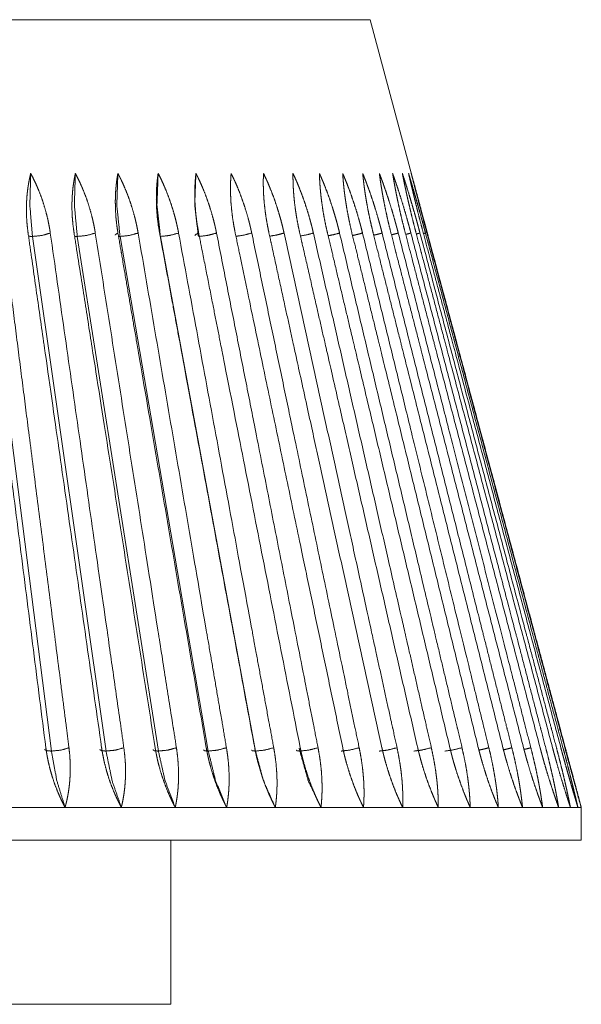
# Model space of a CAD drawing. Units: inches. Extents: x 7.5 to 33.1, y 11.9 to 23.5.
# Drawn here: x 16.9 to 17.4, y 12.9 to 13.7 of the extents above; entities that cross this region are included whole.
import ezdxf

# ---------------------------------------------------------------- set-up
doc = ezdxf.new("R2010")
doc.units = ezdxf.units.IN
doc.header["$MEASUREMENT"] = 0
doc.layers.add('1', color=7, linetype='Continuous', true_color=0xffffff)

msp = doc.modelspace()

# ---------------------------------------------------------------- linework, layer by layer
at = {"layer": '1', "color": 18, "linetype": 'Continuous', "lineweight": 18}
for p, q in [((17.21021, 13.68181), (17.37097, 13.0818)), ((16.96754, 13.12468), (16.91754, 13.51671)), ((17.00911, 13.12468), (16.95311, 13.51671)), ((17.04897, 13.12468), (16.98723, 13.51671)), ((17.08697, 13.12468), (17.01975, 13.51671)), ((17.12293, 13.12468), (17.05052, 13.51671)), ((17.1567, 13.12468), (17.15625, 13.12698)), ((17.37097, 13.0818), (17.37097, 13.0568)), ((17.05847, 12.9318), (17.05847, 13.0568))]:
    msp.add_line(p, q, dxfattribs=at)
for points, knots in [([(16.03174, 13.68181), (16.04887, 13.68181), (16.09924, 13.68181), (16.17993, 13.68181), (16.28625, 13.68181), (16.41203, 13.68181), (16.54995, 13.68181), (16.692, 13.68181), (16.82992, 13.68181), (16.9557, 13.68181), (17.06202, 13.68181), (17.14271, 13.68181), (17.19308, 13.68181), (17.21021, 13.68181)], [0, 0, 0.014529, 0.057273, 0.125745, 0.215968, 0.322697, 0.439731, 0.560267, 0.677303, 0.784032, 0.874255, 0.942727, 0.985471, 1, 1]), ([(16.95177, 13.56477), (16.95144, 13.56342), (16.95114, 13.56206), (16.95085, 13.5607), (16.95057, 13.55933), (16.95008, 13.55657), (16.94964, 13.55379), (16.94928, 13.55098), (16.94898, 13.54815), (16.94875, 13.54529), (16.94859, 13.54242), (16.94848, 13.53667), (16.94864, 13.53089), (16.94907, 13.5251), (16.94976, 13.51928)], [0, 0, 0.030291, 0.060657, 0.091077, 0.121555, 0.18271, 0.244174, 0.305959, 0.368136, 0.430691, 0.493444, 0.61912, 0.745244, 0.872127, 1, 1]), ([(16.95311, 13.51671), (16.9511, 13.54061), (16.95177, 13.56477)], [0, 0, 0.498032, 1, 1]), ([(16.96668, 13.51928), (16.96647, 13.52074), (16.96623, 13.52221), (16.96598, 13.52368), (16.96571, 13.52515), (16.96513, 13.52807), (16.96448, 13.53099), (16.96299, 13.53677), (16.96125, 13.5425), (16.95926, 13.54817), (16.95701, 13.55379), (16.95579, 13.55657), (16.95451, 13.55933), (16.95317, 13.56206), (16.95177, 13.56477)], [0, 0, 0.030784, 0.061636, 0.092599, 0.123616, 0.185652, 0.247689, 0.371822, 0.49627, 0.621265, 0.747019, 0.810221, 0.87346, 0.93672, 1, 1]), ([(16.98575, 13.56477), (16.98547, 13.56342), (16.9852, 13.56206), (16.98495, 13.5607), (16.98472, 13.55933), (16.9843, 13.55657), (16.98394, 13.55379), (16.98365, 13.55098), (16.98343, 13.54815), (16.98327, 13.54529), (16.98318, 13.54242), (16.98319, 13.53667), (16.98346, 13.53089), (16.98399, 13.5251), (16.98478, 13.51928)], [0, 0, 0.030126, 0.060338, 0.090624, 0.120977, 0.181929, 0.243235, 0.304908, 0.367018, 0.429547, 0.492314, 0.618121, 0.744494, 0.871716, 1, 1]), ([(16.98723, 13.51671), (16.98501, 13.54061), (16.98575, 13.56477)], [0, 0, 0.498201, 1, 1]), ([(17.00096, 13.51928), (17.00072, 13.52074), (17.00046, 13.52221), (17.00019, 13.52368), (16.9999, 13.52515), (16.99928, 13.52807), (16.9986, 13.53099), (16.99706, 13.53677), (16.99528, 13.5425), (16.99326, 13.54817), (16.99099, 13.55379), (16.98977, 13.55657), (16.98849, 13.55933), (16.98714, 13.56206), (16.98575, 13.56477)], [0, 0, 0.030807, 0.061681, 0.09267, 0.123716, 0.185806, 0.247903, 0.372146, 0.49667, 0.621698, 0.747407, 0.810545, 0.873706, 0.936859, 1, 1]), ([(17.01813, 13.56477), (17.01789, 13.56342), (17.01767, 13.56206), (17.01746, 13.5607), (17.01727, 13.55933), (17.01694, 13.55657), (17.01666, 13.55379), (17.01644, 13.55098), (17.01629, 13.54815), (17.0162, 13.54529), (17.01618, 13.54242), (17.01631, 13.53667), (17.01669, 13.53089), (17.01732, 13.5251), (17.0182, 13.51928)], [0, 0, 0.029967, 0.060039, 0.090195, 0.120429, 0.181185, 0.242345, 0.303918, 0.36597, 0.42848, 0.491265, 0.617202, 0.743808, 0.871347, 1, 1]), ([(17.01975, 13.51671), (17.01732, 13.54061), (17.01813, 13.56477)], [0, 0, 0.498379, 1, 1]), ([(17.03357, 13.51928), (17.03331, 13.52074), (17.03303, 13.52221), (17.03274, 13.52368), (17.03244, 13.52515), (17.03179, 13.52807), (17.03108, 13.53099), (17.02949, 13.53677), (17.02767, 13.5425), (17.02563, 13.54817), (17.02335, 13.55379), (17.02213, 13.55657), (17.02085, 13.55933), (17.01952, 13.56206), (17.01813, 13.56477)], [0, 0, 0.030843, 0.061763, 0.092783, 0.123877, 0.186045, 0.248218, 0.372589, 0.497206, 0.622251, 0.747893, 0.810952, 0.874019, 0.937017, 1, 1]), ([(17.04878, 13.56477), (17.04859, 13.56342), (17.04841, 13.56206), (17.04824, 13.5607), (17.04809, 13.55933), (17.04784, 13.55657), (17.04764, 13.55379), (17.04751, 13.55098), (17.04743, 13.54815), (17.04741, 13.54529), (17.04745, 13.54242), (17.04771, 13.53667), (17.0482, 13.53089), (17.04892, 13.5251), (17.04988, 13.51928)], [0, 0, 0.029818, 0.059757, 0.089797, 0.119923, 0.180506, 0.241534, 0.303016, 0.36502, 0.427518, 0.490323, 0.616385, 0.743208, 0.871024, 1, 1]), ([(17.05052, 13.51671), (17.04791, 13.54061), (17.04878, 13.56477)], [0, 0, 0.498559, 1, 1]), ([(17.06437, 13.51928), (17.06409, 13.52074), (17.0638, 13.52221), (17.0635, 13.52368), (17.06317, 13.52515), (17.06249, 13.52807), (17.06176, 13.53099), (17.06012, 13.53677), (17.05828, 13.5425), (17.05622, 13.54817), (17.05395, 13.55379), (17.05274, 13.55657), (17.05147, 13.55933), (17.05015, 13.56206), (17.04878, 13.56477)], [0, 0, 0.030897, 0.061862, 0.092938, 0.124084, 0.18635, 0.248616, 0.373147, 0.497853, 0.622916, 0.748469, 0.811436, 0.874381, 0.937223, 1, 1]), ([(17.07941, 13.51671), (17.07663, 13.54061), (17.07756, 13.56477)], [0, 0, 0.498742, 1, 1]), ([(17.07756, 13.56477), (17.07741, 13.56342), (17.07728, 13.56206), (17.07716, 13.5607), (17.07705, 13.55933), (17.07688, 13.55657), (17.07676, 13.55379), (17.0767, 13.55098), (17.07669, 13.54815), (17.07675, 13.54529), (17.07685, 13.54242), (17.07723, 13.53667), (17.07784, 13.53089), (17.07866, 13.5251), (17.07969, 13.51928)], [0, 0, 0.029691, 0.059509, 0.089441, 0.119472, 0.179899, 0.240814, 0.302224, 0.364189, 0.42668, 0.489507, 0.615688, 0.742706, 0.870765, 1, 1]), ([(17.09324, 13.51928), (17.09294, 13.52074), (17.09264, 13.52221), (17.09231, 13.52368), (17.09198, 13.52515), (17.09127, 13.52807), (17.09051, 13.53099), (17.08884, 13.53677), (17.08698, 13.5425), (17.08492, 13.54817), (17.08266, 13.55379), (17.08146, 13.55657), (17.0802, 13.55933), (17.0789, 13.56206), (17.07756, 13.56477)], [0, 0, 0.030957, 0.061993, 0.093134, 0.124342, 0.186731, 0.249105, 0.373803, 0.498626, 0.623681, 0.749128, 0.811991, 0.874786, 0.937444, 1, 1]), ([(17.10434, 13.56477), (17.10424, 13.56342), (17.10415, 13.56206), (17.10407, 13.5607), (17.10401, 13.55933), (17.10392, 13.55657), (17.10389, 13.55379), (17.1039, 13.55098), (17.10397, 13.54815), (17.10409, 13.54529), (17.10426, 13.54242), (17.10477, 13.53667), (17.10547, 13.53089), (17.10638, 13.5251), (17.1075, 13.51928)], [0, 0, 0.029574, 0.059291, 0.089131, 0.119082, 0.179377, 0.240199, 0.30155, 0.363487, 0.425979, 0.48883, 0.615122, 0.742303, 0.870556, 1, 1]), ([(17.12004, 13.51928), (17.11973, 13.52074), (17.1194, 13.52221), (17.11907, 13.52368), (17.11872, 13.52515), (17.11799, 13.52807), (17.11721, 13.53099), (17.11551, 13.53677), (17.11364, 13.5425), (17.11159, 13.54817), (17.10935, 13.55379), (17.10816, 13.55657), (17.10693, 13.55933), (17.10565, 13.56206), (17.10434, 13.56477)], [0, 0, 0.031035, 0.062151, 0.093368, 0.124639, 0.187168, 0.249664, 0.374559, 0.499482, 0.62454, 0.749849, 0.812598, 0.875233, 0.937694, 1, 1]), ([(17.129, 13.56477), (17.12895, 13.56342), (17.12891, 13.56206), (17.12888, 13.5607), (17.12886, 13.55933), (17.12885, 13.55657), (17.1289, 13.55379), (17.12899, 13.55098), (17.12913, 13.54815), (17.12932, 13.54529), (17.12956, 13.54242), (17.13019, 13.53667), (17.13099, 13.53089), (17.13199, 13.5251), (17.13318, 13.51928)], [0, 0, 0.029479, 0.059111, 0.088877, 0.118762, 0.178954, 0.239703, 0.301013, 0.362934, 0.425431, 0.488309, 0.614699, 0.742016, 0.870418, 1, 1]), ([(17.14466, 13.51928), (17.14433, 13.52074), (17.144, 13.52221), (17.14365, 13.52368), (17.14328, 13.52515), (17.14253, 13.52807), (17.14174, 13.53099), (17.14002, 13.53677), (17.13815, 13.5425), (17.13611, 13.54817), (17.1339, 13.55379), (17.13274, 13.55657), (17.13153, 13.55933), (17.13029, 13.56206), (17.129, 13.56477)], [0, 0, 0.03113, 0.062328, 0.09363, 0.124987, 0.187662, 0.250301, 0.375393, 0.50043, 0.625477, 0.750643, 0.813254, 0.875716, 0.937955, 1, 1]), ([(17.15145, 13.56477), (17.15144, 13.56342), (17.15145, 13.56206), (17.15146, 13.5607), (17.15148, 13.55933), (17.15157, 13.55657), (17.15169, 13.55379), (17.15186, 13.55098), (17.15208, 13.54815), (17.15234, 13.54529), (17.15264, 13.54242), (17.15338, 13.53667), (17.15428, 13.53089), (17.15536, 13.5251), (17.15661, 13.51928)], [0, 0, 0.029407, 0.058974, 0.088683, 0.11852, 0.178638, 0.239339, 0.300625, 0.362539, 0.425051, 0.487958, 0.614426, 0.741847, 0.870352, 1, 1]), ([(17.16699, 13.51928), (17.16665, 13.52074), (17.1663, 13.52221), (17.16594, 13.52368), (17.16557, 13.52515), (17.1648, 13.52807), (17.16399, 13.53099), (17.16226, 13.53677), (17.16039, 13.5425), (17.15838, 13.54817), (17.15621, 13.55379), (17.15507, 13.55657), (17.1539, 13.55933), (17.15269, 13.56206), (17.15145, 13.56477)], [0, 0, 0.031227, 0.062525, 0.09392, 0.125364, 0.188207, 0.250984, 0.376303, 0.501447, 0.626485, 0.751481, 0.813961, 0.876243, 0.938253, 1, 1]), ([(17.18693, 13.51928), (17.18658, 13.52074), (17.18622, 13.52221), (17.18585, 13.52368), (17.18547, 13.52515), (17.18468, 13.52807), (17.18387, 13.53099), (17.18214, 13.53677), (17.18028, 13.5425), (17.1783, 13.54817), (17.17618, 13.55379), (17.17508, 13.55657), (17.17394, 13.55933), (17.17277, 13.56206), (17.17158, 13.56477)], [0, 0, 0.031339, 0.062735, 0.094238, 0.125774, 0.188788, 0.251719, 0.377267, 0.502528, 0.627529, 0.752364, 0.814691, 0.876772, 0.938529, 1, 1]), ([(17.17158, 13.56477), (17.17161, 13.56342), (17.17166, 13.56206), (17.17172, 13.5607), (17.17179, 13.55933), (17.17196, 13.55657), (17.17216, 13.55379), (17.17241, 13.55098), (17.1727, 13.54815), (17.17302, 13.54529), (17.17339, 13.54242), (17.17424, 13.53667), (17.17524, 13.53089), (17.1764, 13.5251), (17.17771, 13.51928)], [0, 0, 0.029357, 0.05888, 0.088552, 0.118359, 0.17843, 0.239109, 0.300385, 0.362309, 0.424837, 0.487771, 0.614311, 0.741797, 0.870345, 1, 1]), ([(17.2044, 13.51928), (17.20404, 13.52074), (17.20367, 13.52221), (17.20329, 13.52368), (17.2029, 13.52515), (17.2021, 13.52807), (17.20128, 13.53099), (17.19956, 13.53677), (17.19772, 13.5425), (17.19578, 13.54817), (17.19372, 13.55379), (17.19265, 13.55657), (17.19156, 13.55933), (17.19044, 13.56206), (17.18929, 13.56477)], [0, 0, 0.031459, 0.062967, 0.094566, 0.126209, 0.189402, 0.252497, 0.378278, 0.503644, 0.62863, 0.753267, 0.815447, 0.877322, 0.938837, 1, 1]), ([(17.18929, 13.56477), (17.18938, 13.56342), (17.18947, 13.56206), (17.18958, 13.5607), (17.18969, 13.55933), (17.18994, 13.55657), (17.19023, 13.55379), (17.19055, 13.55098), (17.1909, 13.54815), (17.1913, 13.54529), (17.19173, 13.54242), (17.19268, 13.53667), (17.19378, 13.53089), (17.19501, 13.5251), (17.19637, 13.51928)], [0, 0, 0.029331, 0.058832, 0.088487, 0.118281, 0.178338, 0.239018, 0.300304, 0.362248, 0.424797, 0.487758, 0.614348, 0.741869, 0.870409, 1, 1]), ([(17.21932, 13.51928), (17.21895, 13.52074), (17.21857, 13.52221), (17.21818, 13.52368), (17.21779, 13.52515), (17.21698, 13.52807), (17.21616, 13.53099), (17.21445, 13.53677), (17.21264, 13.5425), (17.21075, 13.54817), (17.20876, 13.55379), (17.20773, 13.55657), (17.20668, 13.55933), (17.20562, 13.56206), (17.20453, 13.56477)], [0, 0, 0.031567, 0.063192, 0.094909, 0.126653, 0.190041, 0.253286, 0.379308, 0.504777, 0.629733, 0.754183, 0.816199, 0.877864, 0.939133, 1, 1]), ([(17.20453, 13.56477), (17.20466, 13.56342), (17.2048, 13.56206), (17.20495, 13.5607), (17.2051, 13.55933), (17.20543, 13.55657), (17.2058, 13.55379), (17.20619, 13.55098), (17.20662, 13.54815), (17.20708, 13.54529), (17.20756, 13.54242), (17.20863, 13.53667), (17.20981, 13.53089), (17.2111, 13.5251), (17.21251, 13.51928)], [0, 0, 0.02933, 0.058829, 0.08849, 0.118289, 0.178363, 0.239062, 0.300379, 0.362351, 0.424929, 0.487911, 0.614538, 0.74205, 0.870532, 1, 1]), ([(17.23162, 13.51928), (17.23124, 13.52074), (17.23085, 13.52221), (17.23046, 13.52368), (17.23007, 13.52515), (17.22926, 13.52807), (17.22844, 13.53099), (17.22674, 13.53677), (17.22497, 13.5425), (17.22314, 13.54817), (17.22123, 13.55379), (17.22025, 13.55657), (17.21925, 13.55933), (17.21824, 13.56206), (17.21721, 13.56477)], [0, 0, 0.031695, 0.06344, 0.095262, 0.127109, 0.190688, 0.254104, 0.380362, 0.505939, 0.630852, 0.755104, 0.816964, 0.878429, 0.93944, 1, 1]), ([(17.21721, 13.56477), (17.21739, 13.56342), (17.21757, 13.56206), (17.21776, 13.5607), (17.21796, 13.55933), (17.21837, 13.55657), (17.21881, 13.55379), (17.21928, 13.55098), (17.21977, 13.54815), (17.22029, 13.54529), (17.22084, 13.54242), (17.222, 13.53667), (17.22326, 13.53089), (17.22462, 13.5251), (17.22607, 13.51928)], [0, 0, 0.029347, 0.05887, 0.088551, 0.118373, 0.1785, 0.239245, 0.3006, 0.362614, 0.425222, 0.488232, 0.614871, 0.742348, 0.870726, 1, 1]), ([(17.24125, 13.51928), (17.24086, 13.52074), (17.24047, 13.52221), (17.24008, 13.52368), (17.23968, 13.52515), (17.23887, 13.52807), (17.23806, 13.53099), (17.23638, 13.53677), (17.23466, 13.5425), (17.23289, 13.54817), (17.23107, 13.55379), (17.23014, 13.55657), (17.2292, 13.55933), (17.22825, 13.56206), (17.22728, 13.56477)], [0, 0, 0.031824, 0.063682, 0.095625, 0.127576, 0.191345, 0.254923, 0.381405, 0.507078, 0.631939, 0.756003, 0.817692, 0.878955, 0.93972, 1, 1]), ([(17.22728, 13.56477), (17.22751, 13.56342), (17.22773, 13.56206), (17.22797, 13.5607), (17.22821, 13.55933), (17.2287, 13.55657), (17.22921, 13.55379), (17.22975, 13.55098), (17.23031, 13.54815), (17.23089, 13.54529), (17.23149, 13.54242), (17.23275, 13.53667), (17.23408, 13.53089), (17.23549, 13.5251), (17.23698, 13.51928)], [0, 0, 0.029393, 0.058958, 0.088685, 0.118545, 0.178744, 0.239558, 0.300978, 0.363034, 0.425684, 0.48871, 0.61535, 0.742753, 0.87097, 1, 1]), ([(17.24816, 13.51928), (17.24778, 13.52074), (17.24699, 13.52368), (17.24659, 13.52515), (17.24579, 13.52807), (17.24498, 13.53099), (17.24334, 13.53677), (17.24167, 13.5425), (17.23997, 13.54817), (17.23825, 13.55379), (17.23737, 13.55657), (17.23649, 13.55933), (17.2356, 13.56206), (17.23471, 13.56477)], [0, 0, 0.031945, 0.095979, 0.128034, 0.191992, 0.255721, 0.382424, 0.508184, 0.63301, 0.756876, 0.818416, 0.87948, 0.940004, 1, 1]), ([(17.23471, 13.56477), (17.23497, 13.56342), (17.23524, 13.56206), (17.23552, 13.5607), (17.2358, 13.55933), (17.23637, 13.55657), (17.23695, 13.55379), (17.23756, 13.55098), (17.23818, 13.54815), (17.23882, 13.54529), (17.23947, 13.54242), (17.24082, 13.53667), (17.24222, 13.53089), (17.24368, 13.5251), (17.2452, 13.51928)], [0, 0, 0.029458, 0.059084, 0.088867, 0.11879, 0.179089, 0.239987, 0.301477, 0.363593, 0.426279, 0.489329, 0.615942, 0.743245, 0.871273, 1, 1]), ([(17.25234, 13.51928), (17.25155, 13.52221), (17.25076, 13.52515), (17.24997, 13.52807), (17.24917, 13.53099), (17.24757, 13.53677), (17.24597, 13.5425), (17.24435, 13.54817), (17.24272, 13.55379), (17.2419, 13.55657), (17.24108, 13.55933), (17.24026, 13.56206), (17.23945, 13.56477)], [0, 0, 0.06417, 0.128482, 0.192623, 0.256498, 0.383404, 0.509246, 0.634017, 0.757697, 0.819087, 0.879965, 0.940276, 1, 1]), ([(17.23945, 13.56477), (17.23975, 13.56342), (17.24007, 13.56206), (17.2407, 13.55933), (17.24134, 13.55657), (17.242, 13.55379), (17.24267, 13.55098), (17.24335, 13.54815), (17.24405, 13.54529), (17.24475, 13.54242), (17.24618, 13.53667), (17.24765, 13.53089), (17.24915, 13.5251), (17.25069, 13.51928)], [0, 0, 0.029541, 0.05925, 0.119096, 0.179521, 0.240534, 0.302102, 0.364283, 0.427011, 0.490075, 0.616657, 0.743821, 0.871612, 1, 1]), ([(17.25375, 13.51928), (17.25336, 13.52074), (17.25257, 13.52368), (17.2514, 13.52807), (17.24906, 13.53677), (17.246, 13.54817), (17.24448, 13.55379), (17.24297, 13.55933), (17.24222, 13.56206), (17.24148, 13.56477)], [0, 0, 0.032186, 0.09666, 0.193218, 0.384333, 0.634964, 0.75846, 0.880418, 0.940514, 1, 1]), ([(17.24148, 13.56477), (17.24218, 13.56206), (17.24254, 13.5607), (17.24289, 13.55933), (17.24433, 13.55379), (17.2458, 13.54815), (17.2473, 13.54242), (17.24881, 13.53667), (17.25033, 13.53089), (17.25187, 13.5251), (17.25342, 13.51928)], [0, 0, 0.059455, 0.089396, 0.119471, 0.241167, 0.365078, 0.49093, 0.617464, 0.744469, 0.87199, 1, 1]), ([(16.91331, 13.51928), (16.91544, 13.50258), (16.9253, 13.4253), (16.96331, 13.12726)], [0, 0, 0.042606, 0.239722, 1, 1]), ([(16.9809, 13.12726), (16.97877, 13.144), (16.97384, 13.18263), (16.94991, 13.37027), (16.9309, 13.51928)], [0, 0, 0.042699, 0.141257, 0.619908, 1, 1]), ([(16.94976, 13.51928), (16.95215, 13.50258), (16.96319, 13.4253), (17.00576, 13.12726)], [0, 0, 0.042606, 0.239722, 1, 1]), ([(16.95311, 13.51671), (16.95142, 13.51677), (16.95004, 13.51695)], [0, 0, 0.54977, 1, 1]), ([(16.96668, 13.51928), (16.96057, 13.51746), (16.95311, 13.51671)], [0, 0, 0.459944, 1, 1]), ([(17.02268, 13.12726), (17.02029, 13.144), (17.00925, 13.22127), (16.96668, 13.51928)], [0, 0, 0.042699, 0.239815, 1, 1]), ([(16.98478, 13.51928), (16.98741, 13.50258), (16.99958, 13.4253), (17.04653, 13.12726)], [0, 0, 0.042606, 0.239721, 1, 1]), ([(16.98723, 13.51671), (16.98606, 13.51674), (16.98505, 13.51683)], [0, 0, 0.535988, 1, 1]), ([(17.00096, 13.51928), (16.99458, 13.51746), (16.98723, 13.51671)], [0, 0, 0.473085, 1, 1]), ([(17.06271, 13.12726), (17.06007, 13.144), (17.0479, 13.22127), (17.00096, 13.51928)], [0, 0, 0.042699, 0.239814, 1, 1]), ([(17.01607, 13.51761), (17.01656, 13.51839), (17.0182, 13.51928)], [0, 0, 0.330419, 1, 1]), ([(17.0182, 13.51928), (17.02106, 13.50258), (17.03432, 13.4253), (17.08543, 13.12726)], [0, 0, 0.042606, 0.239721, 1, 1]), ([(17.01975, 13.51671), (17.01908, 13.51672), (17.01847, 13.51675)], [0, 0, 0.520785, 1, 1]), ([(17.03357, 13.51928), (17.02696, 13.51746), (17.01975, 13.51671)], [0, 0, 0.486189, 1, 1]), ([(17.1008, 13.12726), (17.09793, 13.144), (17.08467, 13.22127), (17.03357, 13.51928)], [0, 0, 0.042699, 0.239815, 1, 1]), ([(17.04988, 13.51928), (17.05143, 13.51093), (17.06011, 13.46394), (17.06724, 13.4253), (17.1223, 13.12726)], [0, 0, 0.021302, 0.141164, 0.239721, 1, 1]), ([(17.06437, 13.51928), (17.05756, 13.51746), (17.05052, 13.51671)], [0, 0, 0.499235, 1, 1]), ([(17.13679, 13.12726), (17.1337, 13.144), (17.11942, 13.22127), (17.06437, 13.51928)], [0, 0, 0.042699, 0.239814, 1, 1]), ([(17.07671, 13.51737), (17.07742, 13.51823), (17.07969, 13.51928)], [0, 0, 0.308386, 1, 1]), ([(17.07969, 13.51928), (17.08134, 13.51093), (17.0906, 13.46394), (17.09822, 13.4253), (17.15698, 13.12726)], [0, 0, 0.021302, 0.141163, 0.239721, 1, 1]), ([(17.09324, 13.51928), (17.08673, 13.51755), (17.08011, 13.51672)], [0, 0, 0.502439, 1, 1]), ([(17.17053, 13.12726), (17.16723, 13.144), (17.15961, 13.18263), (17.12262, 13.37027), (17.09324, 13.51928)], [0, 0, 0.042699, 0.141257, 0.619908, 1, 1]), ([(17.1075, 13.51928), (17.11099, 13.50258), (17.11905, 13.46394), (17.15822, 13.27628), (17.18932, 13.12726)], [0, 0, 0.042606, 0.141163, 0.619861, 1, 1]), ([(17.12004, 13.51928), (17.11402, 13.51768), (17.10792, 13.51678)], [0, 0, 0.502375, 1, 1]), ([(17.20187, 13.12726), (17.19837, 13.144), (17.19031, 13.18263), (17.15114, 13.37027), (17.12004, 13.51928)], [0, 0, 0.0427, 0.141257, 0.619908, 1, 1]), ([(17.13318, 13.51928), (17.13501, 13.51093), (17.14531, 13.46394), (17.15379, 13.4253), (17.21918, 13.12726)], [0, 0, 0.021302, 0.141163, 0.239721, 1, 1]), ([(17.14466, 13.51928), (17.13922, 13.51783), (17.13369, 13.51689)], [0, 0, 0.50126, 1, 1]), ([(17.23066, 13.12726), (17.22699, 13.144), (17.21004, 13.22127), (17.14466, 13.51928)], [0, 0, 0.042699, 0.239814, 1, 1]), ([(17.15661, 13.51928), (17.15853, 13.51093), (17.16929, 13.46394), (17.17814, 13.4253), (17.24641, 13.12726)], [0, 0, 0.021304, 0.141164, 0.239721, 1, 1]), ([(17.16699, 13.51928), (17.16204, 13.51796), (17.15704, 13.51702)], [0, 0, 0.50173, 1, 1]), ([(17.25679, 13.12726), (17.25296, 13.144), (17.23526, 13.22127), (17.16699, 13.51928)], [0, 0, 0.042699, 0.239814, 1, 1]), ([(17.17771, 13.51928), (17.18168, 13.50258), (17.20005, 13.4253), (17.27091, 13.12726)], [0, 0, 0.042606, 0.239721, 1, 1]), ([(17.18693, 13.51928), (17.18254, 13.51811), (17.17811, 13.5172)], [0, 0, 0.50153, 1, 1]), ([(17.28014, 13.12726), (17.27616, 13.144), (17.25779, 13.22127), (17.18693, 13.51928)], [0, 0, 0.042699, 0.239815, 1, 1]), ([(17.19637, 13.51928), (17.20047, 13.50258), (17.21943, 13.4253), (17.29257, 13.12726)], [0, 0, 0.042606, 0.239721, 1, 1]), ([(17.2044, 13.51928), (17.20063, 13.51827), (17.19682, 13.51743)], [0, 0, 0.500767, 1, 1]), ([(17.30061, 13.12726), (17.2965, 13.144), (17.28702, 13.18263), (17.24097, 13.37027), (17.2044, 13.51928)], [0, 0, 0.042699, 0.141257, 0.619908, 1, 1]), ([(17.21251, 13.51928), (17.21672, 13.50258), (17.23619, 13.4253), (17.3113, 13.12726)], [0, 0, 0.042606, 0.239721, 1, 1]), ([(17.21932, 13.51928), (17.2161, 13.51842), (17.21287, 13.51766)], [0, 0, 0.500883, 1, 1]), ([(17.3181, 13.12726), (17.31388, 13.144), (17.29441, 13.22127), (17.21932, 13.51928)], [0, 0, 0.042699, 0.239815, 1, 1]), ([(17.22607, 13.51928), (17.23037, 13.50258), (17.25026, 13.4253), (17.327, 13.12726)], [0, 0, 0.042606, 0.239721, 1, 1]), ([(17.23162, 13.51928), (17.22899, 13.51858), (17.22636, 13.51793)], [0, 0, 0.500667, 1, 1]), ([(17.33255, 13.12726), (17.32824, 13.144), (17.31829, 13.18263), (17.26998, 13.37027), (17.23162, 13.51928)], [0, 0, 0.042699, 0.141256, 0.619908, 1, 1]), ([(17.23698, 13.51928), (17.24135, 13.50258), (17.26159, 13.4253), (17.33962, 13.12726)], [0, 0, 0.042606, 0.239722, 1, 1]), ([(17.24125, 13.51928), (17.23925, 13.51874), (17.23724, 13.51823)], [0, 0, 0.500531, 1, 1]), ([(17.34388, 13.12726), (17.3395, 13.144), (17.31927, 13.22127), (17.24125, 13.51928)], [0, 0, 0.042699, 0.239814, 1, 1]), ([(17.2452, 13.51928), (17.24963, 13.50258), (17.2701, 13.4253), (17.34909, 13.12726)], [0, 0, 0.042606, 0.239721, 1, 1]), ([(17.24816, 13.51928), (17.24677, 13.51891), (17.24538, 13.51854)], [0, 0, 0.500361, 1, 1]), ([(17.35206, 13.12726), (17.34762, 13.144), (17.32714, 13.22127), (17.24816, 13.51928)], [0, 0, 0.042699, 0.239814, 1, 1]), ([(17.25069, 13.51928), (17.25515, 13.50258), (17.27578, 13.4253), (17.35538, 13.12726)], [0, 0, 0.042606, 0.239721, 1, 1]), ([(17.25234, 13.51928), (17.25156, 13.51907), (17.25078, 13.51886)], [0, 0, 0.499579, 1, 1]), ([(17.35703, 13.12726), (17.35256, 13.144), (17.33193, 13.22127), (17.25234, 13.51928)], [0, 0, 0.042699, 0.239814, 1, 1]), ([(17.25342, 13.51928), (17.25566, 13.51093), (17.26825, 13.46394), (17.2786, 13.4253), (17.35846, 13.12726)], [0, 0, 0.021302, 0.141163, 0.23972, 1, 1]), ([(17.25375, 13.51928), (17.25359, 13.51924), (17.25344, 13.51919)], [0, 0, 0.502394, 1, 1]), ([(17.35879, 13.12726), (17.35431, 13.144), (17.3336, 13.22127), (17.25375, 13.51928)], [0, 0, 0.0427, 0.239815, 1, 1]), ([(16.96754, 13.12468), (16.96372, 13.12504), (16.96222, 13.12601)], [0, 0, 0.68172, 1, 1]), ([(16.96331, 13.12726), (16.96351, 13.12579), (16.96372, 13.12433), (16.96395, 13.12286), (16.9642, 13.12139), (16.96475, 13.11847), (16.96537, 13.11555), (16.9668, 13.10978), (16.9685, 13.10405), (16.97047, 13.09839), (16.9727, 13.09278), (16.97391, 13.08999), (16.97519, 13.08724), (16.97653, 13.08451), (16.97793, 13.0818)], [0, 0, 0.030789, 0.061641, 0.092583, 0.123602, 0.18559, 0.247575, 0.371612, 0.495964, 0.620906, 0.746696, 0.809932, 0.873247, 0.936598, 1, 1]), ([(16.9809, 13.12726), (16.97507, 13.12544), (16.96754, 13.12468)], [0, 0, 0.446344, 1, 1]), ([(16.97793, 13.0818), (16.9783, 13.08315), (16.97865, 13.08451), (16.97898, 13.08587), (16.97929, 13.08724), (16.97986, 13.09), (16.98036, 13.09277), (16.98079, 13.09558), (16.98115, 13.09841), (16.98144, 13.10126), (16.98166, 13.10413), (16.98189, 13.10988), (16.98183, 13.11565), (16.98151, 13.12144), (16.9809, 13.12726)], [0, 0, 0.030486, 0.061028, 0.091604, 0.122204, 0.183569, 0.245166, 0.307054, 0.369258, 0.431812, 0.494531, 0.62002, 0.745914, 0.872467, 1, 1]), ([(17.00911, 13.12468), (17.0057, 13.125), (17.00435, 13.12586)], [0, 0, 0.682038, 1, 1]), ([(17.00576, 13.12726), (17.00598, 13.12579), (17.00621, 13.12433), (17.00646, 13.12286), (17.00673, 13.12139), (17.00732, 13.11847), (17.00797, 13.11555), (17.00947, 13.10978), (17.01122, 13.10405), (17.01323, 13.09839), (17.01549, 13.09278), (17.01671, 13.08999), (17.018, 13.08724), (17.01935, 13.08451), (17.02075, 13.0818)], [0, 0, 0.030791, 0.061651, 0.092605, 0.123641, 0.185666, 0.247691, 0.371798, 0.496235, 0.621207, 0.746982, 0.810179, 0.873445, 0.93672, 1, 1]), ([(17.02268, 13.12726), (17.01656, 13.12544), (17.00911, 13.12468)], [0, 0, 0.459795, 1, 1]), ([(17.02075, 13.0818), (17.02107, 13.08315), (17.02138, 13.08451), (17.02167, 13.08587), (17.02194, 13.08724), (17.02243, 13.09), (17.02286, 13.09277), (17.02322, 13.09558), (17.02351, 13.09841), (17.02373, 13.10126), (17.02388, 13.10413), (17.02398, 13.10988), (17.02381, 13.11565), (17.02338, 13.12144), (17.02268, 13.12726)], [0, 0, 0.030317, 0.06071, 0.09114, 0.121613, 0.182757, 0.244187, 0.305952, 0.36808, 0.430608, 0.493337, 0.618957, 0.74511, 0.872024, 1, 1]), ([(17.04897, 13.12468), (17.04596, 13.12496), (17.04477, 13.12572)], [0, 0, 0.682655, 1, 1]), ([(17.04653, 13.12726), (17.04676, 13.12579), (17.04702, 13.12433), (17.04729, 13.12286), (17.04758, 13.12139), (17.0482, 13.11847), (17.04889, 13.11555), (17.05044, 13.10978), (17.05224, 13.10405), (17.05427, 13.09839), (17.05655, 13.09278), (17.05779, 13.08999), (17.05907, 13.08724), (17.06042, 13.08451), (17.06181, 13.0818)], [0, 0, 0.030807, 0.061692, 0.09267, 0.123728, 0.185809, 0.247891, 0.372111, 0.496629, 0.621637, 0.747373, 0.810514, 0.873684, 0.936847, 1, 1]), ([(17.06271, 13.12726), (17.05633, 13.12544), (17.04897, 13.12468)], [0, 0, 0.472991, 1, 1]), ([(17.06181, 13.0818), (17.0621, 13.08315), (17.06236, 13.08451), (17.06261, 13.08587), (17.06284, 13.08724), (17.06325, 13.09), (17.0636, 13.09277), (17.06388, 13.09558), (17.0641, 13.09841), (17.06425, 13.10126), (17.06434, 13.10413), (17.06432, 13.10988), (17.06403, 13.11565), (17.06349, 13.12144), (17.06271, 13.12726)], [0, 0, 0.030152, 0.060383, 0.090678, 0.121027, 0.181967, 0.243237, 0.304891, 0.366955, 0.429457, 0.492202, 0.617957, 0.744361, 0.87162, 1, 1]), ([(17.08697, 13.12468), (17.08433, 13.12492), (17.0833, 13.12558)], [0, 0, 0.682996, 1, 1]), ([(17.08543, 13.12726), (17.08569, 13.12579), (17.08596, 13.12433), (17.08625, 13.12286), (17.08656, 13.12139), (17.08722, 13.11847), (17.08793, 13.11555), (17.08953, 13.10978), (17.09136, 13.10405), (17.09342, 13.09839), (17.09571, 13.09278), (17.09695, 13.08999), (17.09823, 13.08724), (17.09956, 13.08451), (17.10095, 13.0818)], [0, 0, 0.030847, 0.061764, 0.092785, 0.123882, 0.18604, 0.248196, 0.372556, 0.497152, 0.622184, 0.747859, 0.810932, 0.873989, 0.937024, 1, 1]), ([(17.1008, 13.12726), (17.09418, 13.12544), (17.08697, 13.12468)], [0, 0, 0.486146, 1, 1]), ([(17.10095, 13.0818), (17.10119, 13.08315), (17.10141, 13.08451), (17.10162, 13.08587), (17.10181, 13.08724), (17.10214, 13.09), (17.10241, 13.09277), (17.10261, 13.09558), (17.10276, 13.09841), (17.10284, 13.10126), (17.10286, 13.10413), (17.10271, 13.10988), (17.10231, 13.11565), (17.10168, 13.12144), (17.1008, 13.12726)], [0, 0, 0.029992, 0.060082, 0.090246, 0.120477, 0.181221, 0.242343, 0.303899, 0.365905, 0.42839, 0.491154, 0.617042, 0.74368, 0.871254, 1, 1]), ([(17.12293, 13.12468), (17.12065, 13.12489), (17.11976, 13.12546)], [0, 0, 0.683382, 1, 1]), ([(17.1223, 13.12726), (17.12258, 13.12579), (17.12287, 13.12433), (17.12318, 13.12286), (17.1235, 13.12139), (17.12419, 13.11847), (17.12493, 13.11555), (17.12658, 13.10978), (17.12844, 13.10405), (17.13051, 13.09839), (17.1328, 13.09278), (17.13402, 13.08999), (17.1353, 13.08724), (17.13662, 13.08451), (17.13799, 13.0818)], [0, 0, 0.030893, 0.061867, 0.092936, 0.124084, 0.186345, 0.248591, 0.373108, 0.49781, 0.622854, 0.748435, 0.811426, 0.874372, 0.937234, 1, 1]), ([(17.13679, 13.12726), (17.12997, 13.12544), (17.12293, 13.12468)], [0, 0, 0.499128, 1, 1]), ([(17.13799, 13.0818), (17.13818, 13.08315), (17.13836, 13.08451), (17.13852, 13.08587), (17.13867, 13.08724), (17.13892, 13.09), (17.13911, 13.09277), (17.13924, 13.09558), (17.13931, 13.09841), (17.13932, 13.10126), (17.13927, 13.10413), (17.13899, 13.10988), (17.13849, 13.11565), (17.13775, 13.12144), (17.13679, 13.12726)], [0, 0, 0.029846, 0.059803, 0.089844, 0.119972, 0.180535, 0.241528, 0.302996, 0.364953, 0.427426, 0.490212, 0.616227, 0.743083, 0.870931, 1, 1]), ([(17.1567, 13.12468), (17.15475, 13.12485), (17.15399, 13.12534)], [0, 0, 0.683892, 1, 1]), ([(17.17053, 13.12726), (17.16354, 13.12544), (17.1567, 13.12468)], [0, 0, 0.512262, 1, 1]), ([(17.15698, 13.12726), (17.15728, 13.12579), (17.15759, 13.12433), (17.15791, 13.12286), (17.15825, 13.12139), (17.15896, 13.11847), (17.15973, 13.11555), (17.16141, 13.10978), (17.16329, 13.10405), (17.16537, 13.09839), (17.16765, 13.09278), (17.16886, 13.08999), (17.17012, 13.08724), (17.17142, 13.08451), (17.17277, 13.0818)], [0, 0, 0.030965, 0.062, 0.093133, 0.124341, 0.186715, 0.249075, 0.373762, 0.498563, 0.623617, 0.749095, 0.811965, 0.874771, 0.937458, 1, 1]), ([(17.17277, 13.0818), (17.17291, 13.08315), (17.17305, 13.08451), (17.17317, 13.08587), (17.17327, 13.08724), (17.17344, 13.09), (17.17355, 13.09277), (17.1736, 13.09558), (17.17359, 13.09841), (17.17353, 13.10126), (17.17342, 13.10413), (17.17302, 13.10988), (17.1724, 13.11565), (17.17157, 13.12144), (17.17053, 13.12726)], [0, 0, 0.029709, 0.059547, 0.08948, 0.119512, 0.17992, 0.240801, 0.302197, 0.364117, 0.426586, 0.489396, 0.615534, 0.742584, 0.870671, 1, 1]), ([(17.20187, 13.12726), (17.19473, 13.12544), (17.18812, 13.12468)], [0, 0, 0.525651, 1, 1]), ([(17.18932, 13.12726), (17.18963, 13.12579), (17.18996, 13.12433), (17.1903, 13.12286), (17.19065, 13.12139), (17.19139, 13.11847), (17.19217, 13.11555), (17.19388, 13.10978), (17.19577, 13.10405), (17.19784, 13.09839), (17.2001, 13.09278), (17.2013, 13.08999), (17.20254, 13.08724), (17.20381, 13.08451), (17.20513, 13.0818)], [0, 0, 0.031041, 0.062156, 0.093356, 0.124642, 0.187153, 0.249633, 0.374513, 0.499421, 0.624483, 0.74983, 0.812582, 0.875223, 0.937696, 1, 1]), ([(17.20513, 13.0818), (17.20523, 13.08315), (17.20532, 13.08451), (17.2054, 13.08587), (17.20546, 13.08724), (17.20554, 13.09), (17.20557, 13.09277), (17.20554, 13.09558), (17.20546, 13.09841), (17.20533, 13.10126), (17.20515, 13.10413), (17.20462, 13.10988), (17.2039, 13.11565), (17.20298, 13.12144), (17.20187, 13.12726)], [0, 0, 0.029594, 0.059328, 0.089169, 0.119119, 0.179397, 0.240185, 0.301525, 0.36342, 0.425891, 0.488728, 0.614978, 0.742198, 0.870482, 1, 1]), ([(17.23066, 13.12726), (17.22341, 13.12544), (17.21706, 13.12468)], [0, 0, 0.539295, 1, 1]), ([(17.21918, 13.12726), (17.2195, 13.12579), (17.21984, 13.12433), (17.22019, 13.12286), (17.22055, 13.12139), (17.22131, 13.11847), (17.22211, 13.11555), (17.22384, 13.10978), (17.22574, 13.10405), (17.2278, 13.09839), (17.23002, 13.09278), (17.2312, 13.08999), (17.23241, 13.08724), (17.23366, 13.08451), (17.23494, 13.0818)], [0, 0, 0.031121, 0.062325, 0.093617, 0.124973, 0.187637, 0.250251, 0.375345, 0.500363, 0.625422, 0.75062, 0.813244, 0.875711, 0.937959, 1, 1]), ([(17.23494, 13.0818), (17.235, 13.08315), (17.23504, 13.08451), (17.23507, 13.08587), (17.23509, 13.08724), (17.23508, 13.09), (17.23503, 13.09277), (17.23492, 13.09558), (17.23477, 13.09841), (17.23457, 13.10126), (17.23432, 13.10413), (17.23368, 13.10988), (17.23286, 13.11565), (17.23185, 13.12144), (17.23066, 13.12726)], [0, 0, 0.029497, 0.059145, 0.08891, 0.118795, 0.178969, 0.239687, 0.300988, 0.362868, 0.425348, 0.488214, 0.614563, 0.741917, 0.870351, 1, 1]), ([(17.25679, 13.12726), (17.24946, 13.12544), (17.2434, 13.12468)], [0, 0, 0.553183, 1, 1]), ([(17.24641, 13.12726), (17.24675, 13.12579), (17.2471, 13.12433), (17.24747, 13.12286), (17.24784, 13.12139), (17.24862, 13.11847), (17.24943, 13.11555), (17.25117, 13.10978), (17.25306, 13.10405), (17.2551, 13.09839), (17.25729, 13.09278), (17.25843, 13.08999), (17.25961, 13.08724), (17.26083, 13.08451), (17.26207, 13.0818)], [0, 0, 0.031224, 0.062519, 0.093903, 0.125353, 0.188184, 0.250943, 0.37625, 0.501392, 0.626423, 0.75147, 0.813946, 0.876216, 0.938245, 1, 1]), ([(17.26207, 13.0818), (17.26208, 13.08315), (17.26207, 13.08451), (17.26206, 13.08587), (17.26203, 13.08724), (17.26194, 13.09), (17.26181, 13.09277), (17.26162, 13.09558), (17.2614, 13.09841), (17.26113, 13.10126), (17.26081, 13.10413), (17.26006, 13.10988), (17.25913, 13.11565), (17.25804, 13.12144), (17.25679, 13.12726)], [0, 0, 0.029423, 0.059005, 0.088713, 0.118548, 0.178649, 0.239321, 0.300599, 0.362477, 0.424974, 0.487866, 0.614306, 0.741762, 0.870287, 1, 1]), ([(17.28014, 13.12726), (17.27275, 13.12544), (17.26701, 13.12468)], [0, 0, 0.567698, 1, 1]), ([(17.27091, 13.12726), (17.27127, 13.12579), (17.27163, 13.12433), (17.272, 13.12286), (17.27238, 13.12139), (17.27317, 13.11847), (17.274, 13.11555), (17.27574, 13.10978), (17.27762, 13.10405), (17.27963, 13.09839), (17.28176, 13.09278), (17.28288, 13.08999), (17.28402, 13.08724), (17.28519, 13.08451), (17.28639, 13.0818)], [0, 0, 0.031328, 0.062729, 0.094212, 0.125762, 0.188763, 0.251677, 0.377212, 0.502468, 0.627481, 0.752349, 0.814669, 0.876762, 0.938537, 1, 1]), ([(17.28639, 13.0818), (17.28635, 13.08315), (17.2863, 13.08451), (17.28624, 13.08587), (17.28617, 13.08724), (17.286, 13.09), (17.28578, 13.09277), (17.28552, 13.09558), (17.28523, 13.09841), (17.28489, 13.10126), (17.28451, 13.10413), (17.28364, 13.10988), (17.28262, 13.11565), (17.28145, 13.12144), (17.28014, 13.12726)], [0, 0, 0.029371, 0.058907, 0.088577, 0.118383, 0.178439, 0.239088, 0.300361, 0.36225, 0.424765, 0.487689, 0.614196, 0.741719, 0.870281, 1, 1]), ([(17.29257, 13.12726), (17.29294, 13.12579), (17.29331, 13.12433), (17.29369, 13.12286), (17.29408, 13.12139), (17.29488, 13.11847), (17.29571, 13.11555), (17.29745, 13.10978), (17.29931, 13.10405), (17.30127, 13.09839), (17.30335, 13.09278), (17.30443, 13.08999), (17.30553, 13.08724), (17.30666, 13.08451), (17.3078, 13.0818)], [0, 0, 0.031455, 0.062959, 0.094547, 0.126195, 0.189383, 0.25245, 0.378225, 0.503593, 0.628575, 0.753262, 0.815432, 0.877303, 0.938834, 1, 1]), ([(17.30061, 13.12726), (17.29684, 13.12625), (17.29304, 13.1254)], [0, 0, 0.500621, 1, 1]), ([(17.3078, 13.0818), (17.30772, 13.08315), (17.30762, 13.08451), (17.30752, 13.08587), (17.3074, 13.08724), (17.30715, 13.09), (17.30685, 13.09277), (17.30652, 13.09558), (17.30615, 13.09841), (17.30574, 13.10126), (17.3053, 13.10413), (17.30432, 13.10988), (17.30321, 13.11565), (17.30197, 13.12144), (17.30061, 13.12726)], [0, 0, 0.029342, 0.058857, 0.088511, 0.118302, 0.178345, 0.238996, 0.300281, 0.362193, 0.424734, 0.487687, 0.61425, 0.741799, 0.870352, 1, 1]), ([(17.3113, 13.12726), (17.31167, 13.12579), (17.31205, 13.12433), (17.31244, 13.12286), (17.31283, 13.12139), (17.31364, 13.11847), (17.31447, 13.11555), (17.3162, 13.10978), (17.31803, 13.10405), (17.31995, 13.09839), (17.32196, 13.09278), (17.32299, 13.08999), (17.32405, 13.08724), (17.32512, 13.08451), (17.32621, 13.0818)], [0, 0, 0.031571, 0.063193, 0.09489, 0.126639, 0.190014, 0.253248, 0.379264, 0.504732, 0.629691, 0.754174, 0.816189, 0.87786, 0.939144, 1, 1]), ([(17.3181, 13.12726), (17.31489, 13.1264), (17.31166, 13.12564)], [0, 0, 0.500737, 1, 1]), ([(17.32621, 13.0818), (17.32608, 13.08315), (17.32594, 13.08451), (17.32579, 13.08587), (17.32563, 13.08724), (17.32529, 13.09), (17.32492, 13.09277), (17.32451, 13.09558), (17.32408, 13.09841), (17.32361, 13.10126), (17.3231, 13.10413), (17.32202, 13.10988), (17.32082, 13.11565), (17.31952, 13.12144), (17.3181, 13.12726)], [0, 0, 0.02934, 0.058851, 0.088507, 0.118306, 0.178368, 0.239044, 0.300363, 0.362303, 0.424877, 0.487857, 0.614452, 0.742002, 0.870492, 1, 1]), ([(17.327, 13.12726), (17.32738, 13.12579), (17.32777, 13.12433), (17.32816, 13.12286), (17.32856, 13.12139), (17.32937, 13.11847), (17.3302, 13.11555), (17.33191, 13.10978), (17.3337, 13.10405), (17.33556, 13.09839), (17.3375, 13.09278), (17.33849, 13.08999), (17.33949, 13.08724), (17.34051, 13.08451), (17.34154, 13.0818)], [0, 0, 0.031699, 0.063441, 0.09525, 0.127112, 0.190676, 0.254073, 0.380323, 0.505895, 0.630804, 0.755104, 0.816949, 0.878417, 0.939439, 1, 1]), ([(17.33255, 13.12726), (17.32993, 13.12655), (17.3273, 13.12591)], [0, 0, 0.500523, 1, 1]), ([(17.34154, 13.0818), (17.34136, 13.08315), (17.34118, 13.08451), (17.34098, 13.08587), (17.34078, 13.08724), (17.34036, 13.09), (17.33991, 13.09277), (17.33943, 13.09558), (17.33893, 13.09841), (17.33839, 13.10126), (17.33784, 13.10413), (17.33665, 13.10988), (17.33537, 13.11565), (17.334, 13.12144), (17.33255, 13.12726)], [0, 0, 0.029359, 0.058893, 0.088569, 0.118391, 0.178502, 0.239231, 0.30059, 0.362575, 0.425186, 0.48819, 0.614802, 0.742315, 0.870695, 1, 1]), ([(17.33962, 13.12726), (17.34, 13.12579), (17.34039, 13.12433), (17.34079, 13.12286), (17.34119, 13.12139), (17.342, 13.11847), (17.34282, 13.11555), (17.34451, 13.10978), (17.34626, 13.10405), (17.34805, 13.09839), (17.3499, 13.09278), (17.35084, 13.08999), (17.35179, 13.08724), (17.35275, 13.08451), (17.35371, 13.0818)], [0, 0, 0.031821, 0.063684, 0.095607, 0.127574, 0.19133, 0.25489, 0.381366, 0.507044, 0.63191, 0.756006, 0.81769, 0.878954, 0.939731, 1, 1]), ([(17.35371, 13.0818), (17.35349, 13.08315), (17.35326, 13.08451), (17.35303, 13.08587), (17.35279, 13.08724), (17.35228, 13.09), (17.35176, 13.09277), (17.35121, 13.09558), (17.35064, 13.09841), (17.35005, 13.10126), (17.34943, 13.10413), (17.34815, 13.10988), (17.3468, 13.11565), (17.34537, 13.12144), (17.34388, 13.12726)], [0, 0, 0.029398, 0.058975, 0.088696, 0.118555, 0.178744, 0.239539, 0.300964, 0.363001, 0.425649, 0.488676, 0.61529, 0.742726, 0.870946, 1, 1]), ([(17.34909, 13.12726), (17.34948, 13.12579), (17.34988, 13.12433), (17.35067, 13.12139), (17.35148, 13.11847), (17.3523, 13.11555), (17.35395, 13.10978), (17.35564, 13.10405), (17.35737, 13.09839), (17.35912, 13.09278), (17.36001, 13.08999), (17.3609, 13.08724), (17.36179, 13.08451), (17.36269, 13.0818)], [0, 0, 0.031942, 0.063927, 0.128026, 0.191972, 0.255693, 0.382391, 0.508154, 0.63298, 0.756874, 0.818406, 0.879468, 0.940014, 1, 1]), ([(17.36269, 13.0818), (17.36242, 13.08315), (17.36215, 13.08451), (17.36187, 13.08587), (17.36159, 13.08724), (17.36101, 13.09), (17.36041, 13.09277), (17.3598, 13.09558), (17.35916, 13.09841), (17.35851, 13.10126), (17.35784, 13.10413), (17.35647, 13.10988), (17.35505, 13.11565), (17.35358, 13.12144), (17.35206, 13.12726)], [0, 0, 0.029468, 0.059104, 0.08888, 0.118803, 0.179093, 0.239973, 0.301478, 0.363569, 0.426254, 0.489307, 0.615901, 0.743233, 0.871249, 1, 1]), ([(17.35538, 13.12726), (17.35577, 13.12579), (17.35617, 13.12433), (17.35696, 13.12139), (17.35776, 13.11847), (17.35857, 13.11555), (17.36019, 13.10978), (17.36182, 13.10405), (17.36346, 13.09839), (17.36511, 13.09278), (17.36594, 13.08999), (17.36677, 13.08724), (17.36759, 13.08451), (17.36841, 13.0818)], [0, 0, 0.032062, 0.064167, 0.128479, 0.19261, 0.256478, 0.38339, 0.509235, 0.634004, 0.757708, 0.819088, 0.879963, 0.940285, 1, 1]), ([(17.36841, 13.0818), (17.3681, 13.08315), (17.36779, 13.08451), (17.36747, 13.08587), (17.36715, 13.08724), (17.3665, 13.09), (17.36583, 13.09277), (17.36515, 13.09558), (17.36446, 13.09841), (17.36375, 13.10126), (17.36303, 13.10413), (17.36158, 13.10988), (17.36009, 13.11565), (17.35858, 13.12144), (17.35703, 13.12726)], [0, 0, 0.029543, 0.059261, 0.089113, 0.1191, 0.179526, 0.240515, 0.302101, 0.364259, 0.426989, 0.490064, 0.616629, 0.743819, 0.871595, 1, 1]), ([(17.35846, 13.12726), (17.35885, 13.12579), (17.35964, 13.12286), (17.36083, 13.11847), (17.36162, 13.11555), (17.36475, 13.10405), (17.36785, 13.09278), (17.36937, 13.08724), (17.37087, 13.0818)], [0, 0, 0.032186, 0.096643, 0.193212, 0.257219, 0.510237, 0.758464, 0.880405, 1, 1]), ([(17.37087, 13.0818), (17.37017, 13.08451), (17.36981, 13.08587), (17.36873, 13.09), (17.36725, 13.09558), (17.3665, 13.09841), (17.36498, 13.10413), (17.36344, 13.10988), (17.36035, 13.12144), (17.35879, 13.12726)], [0, 0, 0.059456, 0.089398, 0.180041, 0.302844, 0.365073, 0.490935, 0.617453, 0.871986, 1, 1]), ([(16.97793, 13.0818), (16.97167, 13.1021), (16.96754, 13.12468)], [0, 0, 0.480527, 1, 1]), ([(17.02075, 13.0818), (17.01373, 13.1021), (17.00911, 13.12468)], [0, 0, 0.482242, 1, 1]), ([(17.06181, 13.0818), (17.05407, 13.1021), (17.04897, 13.12468)], [0, 0, 0.484022, 1, 1]), ([(17.10095, 13.0818), (17.09252, 13.1021), (17.08697, 13.12468)], [0, 0, 0.485808, 1, 1]), ([(17.13799, 13.0818), (17.12891, 13.1021), (17.12293, 13.12468)], [0, 0, 0.487581, 1, 1]), ([(17.17277, 13.0818), (17.16307, 13.1021), (17.1567, 13.12468)], [0, 0, 0.489321, 1, 1]), ([(15.87097, 13.0568), (15.88736, 13.0568), (15.93582, 13.0568), (16.01421, 13.0568), (16.11913, 13.0568), (16.24597, 13.0568), (16.38921, 13.0568), (16.54258, 13.0568), (16.69937, 13.0568), (16.77691, 13.0568), (16.92603, 13.0568), (17.06181, 13.0568), (17.17833, 13.0568), (17.27049, 13.0568), (17.33427, 13.0568), (17.36687, 13.0568), (17.37097, 13.0568)], [0, 0, 0.010927, 0.043228, 0.095492, 0.165435, 0.25, 0.345492, 0.447737, 0.552265, 0.603956, 0.703369, 0.793893, 0.871572, 0.933013, 0.975528, 0.997261, 1, 1]), ([(17.05847, 12.9318), (17.0544, 12.9318), (17.02225, 12.9318), (16.99478, 12.9318), (16.91959, 12.9318), (16.82225, 12.9318), (16.70999, 12.9318), (16.65083, 12.9318), (16.53196, 12.9318), (16.4197, 12.9318), (16.32236, 12.9318), (16.2816, 12.9318), (16.21969, 12.9318), (16.18755, 12.9318), (16.18347, 12.9318)], [0, 0, 0.004656, 0.041393, 0.07279, 0.158722, 0.269967, 0.398272, 0.465878, 0.601728, 0.730032, 0.841276, 0.887855, 0.958605, 0.995342, 1, 1])]:
    msp.add_open_spline(points, degree=1, knots=knots, dxfattribs=at)
for points in [[(16.97793, 13.0818), (16.93356, 13.0818)], [(17.02075, 13.0818), (16.97793, 13.0818)], [(17.06181, 13.0818), (17.02075, 13.0818)], [(17.10095, 13.0818), (17.06181, 13.0818)], [(17.13799, 13.0818), (17.10095, 13.0818)], [(17.17277, 13.0818), (17.13799, 13.0818)], [(17.20513, 13.0818), (17.17277, 13.0818)], [(17.23494, 13.0818), (17.20513, 13.0818)], [(17.26207, 13.0818), (17.23494, 13.0818)], [(17.28639, 13.0818), (17.26207, 13.0818)], [(17.3078, 13.0818), (17.28639, 13.0818)], [(17.32621, 13.0818), (17.3078, 13.0818)], [(17.34154, 13.0818), (17.32621, 13.0818)], [(17.35371, 13.0818), (17.34154, 13.0818)], [(17.36269, 13.0818), (17.35371, 13.0818)], [(17.36841, 13.0818), (17.36269, 13.0818)], [(17.37087, 13.0818), (17.36841, 13.0818)], [(17.37097, 13.0818), (17.37087, 13.0818)]]:
    msp.add_open_spline(points, degree=1, dxfattribs=at)

doc.saveas('drawing.dxf')
